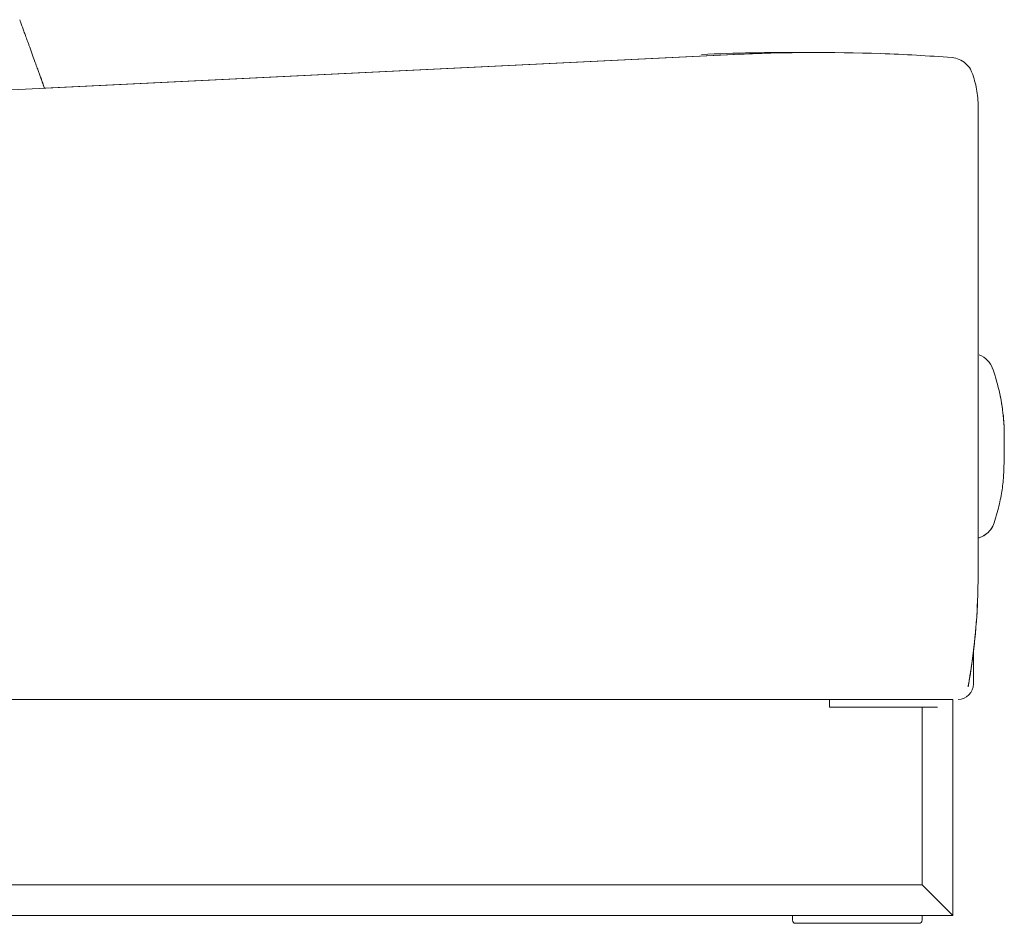
# Model space of a CAD drawing. Units: inches. Extents: x 1901 to 20464, y 776 to 25497.
# Drawn here: x 15970 to 16608, y 21873 to 22458 of the extents above; entities that cross this region are included whole.
import ezdxf

# ---------------------------------------------------------------- set-up
doc = ezdxf.new("R2010")
doc.units = ezdxf.units.IN
doc.header["$MEASUREMENT"] = 0
doc.layers.get('0').update_dxf_attribs({"lineweight": 13})

msp = doc.modelspace()

# ---------------------------------------------------------------- linework, layer by layer
at = {"lineweight": 13, "ltscale": 1.31579}
for p, q in [((16432.73, 22435.79), (15797.73, 22404.73)), ((16432.27, 22435.79), (15985.75, 22413.95)), ((16590.73, 22234.46), (16590.73, 22098.12)), ((16587.73, 22049.05), (16587.73, 22028.12)), ((16494.45, 22013.12), (16494.45, 22018.12)), ((16574.45, 22018.12), (16574.45, 21878.12)), ((16494.45, 22013.12), (16496.45, 22013.12)), ((16496.45, 22013.12), (16564.45, 22013.12)), ((16554.45, 22013.12), (16554.45, 21898.12)), ((16554.45, 21898.12), (15744.45, 21898.12)), ((16554.45, 21898.12), (16564.45, 21888.12)), ((16564.45, 21888.12), (16574.45, 21878.12)), ((16574.45, 21878.12), (15724.45, 21878.12)), ((16470.45, 21875.12), (16470.45, 21878.12)), ((16552.45, 21878.12), (16472.45, 21878.12)), ((16554.45, 21878.12), (16554.45, 21875.12)), ((16552.45, 21873.12), (16472.45, 21873.12))]:
    msp.add_line(p, q, dxfattribs=at)
at = {"lineweight": 13}
for p, q in [((16607.73, 22173.12), (16607.19, 22161.41)), ((16603.56, 22140.71), (16601.16, 22132.5))]:
    msp.add_line(p, q, dxfattribs=at)
at = {"lineweight": 13, "ltscale": 1.31579, "extrusion": (0, 0, -1)}
for centre, radius, start, end in [((-16586.03, 22227.29), 15, 111.56723, 160.67532), ((-16586.9, 22137.16), 15, 198.10122, 255.22274), ((-16552.45, 21875.12), 2, 180, 270)]:
    msp.add_arc(centre, radius, start, end, dxfattribs=at)
at = {"lineweight": 13, "ltscale": 1.31579}
for centre, radius, start, end in [((16577.73, 22028.12), 10, 270, 0), ((16472.45, 21875.12), 2, 180, 270)]:
    msp.add_arc(centre, radius, start, end, dxfattribs=at)
for points in [[(15969.77, 22458.36), (15969.78, 22458.33), (15969.8, 22458.29), (15969.81, 22458.25)], [(15969.81, 22458.25), (15969.88, 22458.07), (15969.95, 22457.87), (15970.01, 22457.71)], [(15970.01, 22457.71), (15970.1, 22457.46), (15970.16, 22457.3), (15970.25, 22457.05)], [(15970.25, 22457.05), (15970.25, 22457.04), (15970.26, 22457.02), (15970.26, 22457.01)], [(15970.26, 22457.01), (15970.43, 22456.54), (15970.59, 22456.11), (15970.75, 22455.66)], [(15970.75, 22455.66), (15971.07, 22454.79), (15971.41, 22453.86), (15971.75, 22452.93)], [(15973.77, 22447.37), (15973.79, 22447.32), (15973.81, 22447.28), (15973.82, 22447.23)], [(15973.82, 22447.23), (15974.22, 22446.14), (15974.61, 22445.05), (15975.01, 22443.98)], [(15975.01, 22443.98), (15975.27, 22443.26), (15975.52, 22442.56), (15975.78, 22441.86)], [(15975.78, 22441.86), (15976.44, 22440.03), (15977.08, 22438.28), (15977.68, 22436.63)], [(16411.52, 22435.79), (16433.26, 22436.85), (16455.04, 22437.28), (16476.81, 22437.08)], [(16432.27, 22435.79), (16450.63, 22436.69), (16469.02, 22437.13), (16487.42, 22437.13)], [(15977.68, 22436.63), (15978.29, 22434.96), (15978.86, 22433.39), (15979.4, 22431.91)], [(15979.4, 22431.91), (15979.41, 22431.87), (15979.43, 22431.83), (15979.44, 22431.79)], [(15979.44, 22431.79), (15979.96, 22430.36), (15980.44, 22429.06), (15980.86, 22427.9)], [(15980.86, 22427.9), (15981.29, 22426.71), (15981.67, 22425.66), (15982.01, 22424.74)], [(15982.01, 22424.74), (15982.15, 22424.35), (15982.28, 22423.98), (15982.41, 22423.64)], [(15982.41, 22423.64), (15982.57, 22423.2), (15982.7, 22422.84), (15982.82, 22422.52)], [(15982.82, 22422.52), (15983.03, 22421.95), (15983.18, 22421.52), (15983.29, 22421.21)], [(15983.29, 22421.21), (15983.37, 22421), (15983.42, 22420.85), (15983.44, 22420.8)], [(15983.44, 22420.8), (15983.45, 22420.79), (15983.45, 22420.78), (15983.45, 22420.78)], [(15983.45, 22420.78), (15983.45, 22420.78), (15983.45, 22420.78), (15983.45, 22420.78)], [(15983.45, 22420.78), (15983.45, 22420.78), (15983.45, 22420.78), (15983.45, 22420.78)], [(16586.76, 22424.08), (16586.76, 22424.08), (16586.76, 22424.08), (16586.76, 22424.08)], [(16590.73, 22402.07), (16590.73, 22401.79), (16590.73, 22401.45), (16590.73, 22401.06)], [(16590.73, 22401.06), (16590.73, 22400.57), (16590.73, 22399.98), (16590.73, 22399.31)], [(16590.73, 22399.31), (16590.73, 22399.2), (16590.73, 22399.09), (16590.73, 22398.97)], [(16590.73, 22398.97), (16590.73, 22398.39), (16590.73, 22397.75), (16590.73, 22397.05)], [(16590.73, 22397.05), (16590.73, 22396.22), (16590.73, 22395.3), (16590.73, 22394.31)], [(16590.73, 22394.31), (16590.73, 22393.31), (16590.73, 22392.24), (16590.73, 22391.1)], [(16590.73, 22391.1), (16590.73, 22389.84), (16590.73, 22388.49), (16590.73, 22387.07)], [(16590.73, 22387.07), (16590.73, 22385.9), (16590.73, 22384.69), (16590.73, 22383.44)], [(16590.73, 22353.52), (16590.73, 22351.74), (16590.73, 22349.96), (16590.73, 22348.16)], [(16590.73, 22348.16), (16590.73, 22348.12), (16590.73, 22348.08), (16590.73, 22348.04)], [(16590.73, 22348.04), (16590.73, 22346.21), (16590.73, 22344.38), (16590.73, 22342.56)], [(16590.73, 22342.56), (16590.73, 22341.26), (16590.73, 22339.96), (16590.73, 22338.67)], [(16590.73, 22338.67), (16590.73, 22338.16), (16590.73, 22337.65), (16590.73, 22337.15)], [(16590.73, 22329.48), (16590.73, 22326.83), (16590.73, 22324.26), (16590.73, 22321.79)], [(16590.73, 22321.79), (16590.73, 22318.7), (16590.73, 22315.78), (16590.73, 22313.08)], [(16590.73, 22313.08), (16590.73, 22312.99), (16590.73, 22312.89), (16590.73, 22312.8)], [(16590.73, 22305.23), (16590.73, 22303.65), (16590.73, 22302.2), (16590.73, 22300.92)], [(16590.73, 22300.92), (16590.73, 22300.39), (16590.73, 22299.88), (16590.73, 22299.39)], [(16590.73, 22299.39), (16590.73, 22298.58), (16590.73, 22297.83), (16590.73, 22297.19)], [(16590.73, 22297.19), (16590.73, 22296.52), (16590.73, 22295.95), (16590.73, 22295.5)], [(16590.73, 22295.5), (16590.73, 22295.38), (16590.73, 22295.26), (16590.73, 22295.16)], [(16590.73, 22295.16), (16590.73, 22295.05), (16590.73, 22294.95), (16590.73, 22294.86)], [(16590.73, 22294.86), (16590.73, 22294.76), (16590.73, 22294.67), (16590.73, 22294.58)], [(16590.73, 22294.58), (16590.73, 22294.54), (16590.73, 22294.5), (16590.73, 22294.46)], [(16590.73, 22294.46), (16590.73, 22294.4), (16590.73, 22294.34), (16590.73, 22294.28)], [(16590.73, 22294.28), (16590.73, 22294.05), (16590.73, 22293.82), (16590.73, 22293.58)], [(16590.73, 22286.74), (16590.73, 22286.65), (16590.73, 22286.55), (16590.73, 22286.45)], [(16590.73, 22248.96), (16590.73, 22246.46), (16590.73, 22243.94), (16590.73, 22240.96)], [(16590.73, 22241.56), (16590.82, 22241.53), (16590.91, 22241.49), (16591, 22241.46)], [(16590.73, 22240.96), (16590.73, 22240.31), (16590.73, 22239.63), (16590.73, 22238.94)], [(16591.01, 22241.45), (16591.01, 22241.45), (16591.01, 22241.45), (16591.01, 22241.45)], [(16591.01, 22241.45), (16591.03, 22241.44), (16591.03, 22241.44), (16591.03, 22241.44)], [(16591.03, 22241.44), (16591.04, 22241.44), (16591.06, 22241.43), (16591.07, 22241.43)], [(16591.07, 22241.43), (16591.07, 22241.43), (16591.07, 22241.43), (16591.07, 22241.43)], [(16591.55, 22241.24), (16591.55, 22241.24), (16591.55, 22241.24), (16591.55, 22241.24)], [(16591.55, 22241.24), (16591.55, 22241.24), (16591.56, 22241.24), (16591.56, 22241.24)], [(16591.56, 22241.24), (16591.56, 22241.24), (16591.56, 22241.24), (16591.56, 22241.24)], [(16591.56, 22241.24), (16591.57, 22241.24), (16591.57, 22241.24), (16591.57, 22241.24)], [(16591.57, 22241.24), (16591.58, 22241.24), (16591.58, 22241.24), (16591.58, 22241.24)], [(16591.58, 22241.24), (16591.58, 22241.24), (16591.58, 22241.24), (16591.58, 22241.24)], [(16590.73, 22238.94), (16590.73, 22238.29), (16590.73, 22237.62), (16590.73, 22236.9)], [(16590.73, 22236.9), (16590.73, 22236.56), (16590.73, 22236.21), (16590.73, 22235.85)], [(16590.73, 22235.85), (16590.73, 22235.51), (16590.73, 22235.17), (16590.73, 22234.87)], [(16590.73, 22234.87), (16590.73, 22234.73), (16590.73, 22234.59), (16590.73, 22234.46)], [(16600.19, 22232.28), (16600.19, 22232.28), (16600.19, 22232.28), (16600.19, 22232.28)], [(16600.19, 22232.28), (16600.19, 22232.27), (16600.19, 22232.27), (16600.19, 22232.27)], [(16600.19, 22232.27), (16600.19, 22232.27), (16600.19, 22232.26), (16600.19, 22232.26)], [(16600.19, 22232.26), (16600.19, 22232.26), (16600.19, 22232.25), (16600.19, 22232.25)], [(16607.73, 22188.76), (16607.73, 22188.62), (16607.73, 22188.48), (16607.73, 22188.34)], [(16607.73, 22188.34), (16607.73, 22187.1), (16607.73, 22185.87), (16607.73, 22184.64)], [(16607.73, 22173.55), (16607.73, 22173.41), (16607.73, 22173.27), (16607.73, 22173.12)], [(16607.73, 22173.12), (16607.73, 22173.12), (16607.73, 22173.12), (16607.73, 22173.12)], [(16607.73, 22173.12), (16607.73, 22173.12), (16607.73, 22173.12), (16607.73, 22173.12)], [(16601.16, 22132.5), (16601.16, 22132.5), (16601.16, 22132.5), (16601.16, 22132.5)], [(16584.3, 22026.35), (16584.3, 22026.35), (16584.3, 22026.35), (16584.3, 22026.35)], [(16584.3, 22026.35), (16584.3, 22026.35), (16584.3, 22026.35), (16584.3, 22026.35)], [(16584.3, 22026.35), (16584.3, 22026.35), (16584.3, 22026.35), (16584.3, 22026.35)], [(16574.26, 22018.12), (16574.2, 22018.12), (16574.13, 22018.12), (16574.06, 22018.12)], [(16574.34, 22018.12), (16574.32, 22018.12), (16574.29, 22018.12), (16574.26, 22018.12)], [(16574.42, 22018.12), (16574.4, 22018.12), (16574.37, 22018.12), (16574.34, 22018.12)], [(16574.44, 22018.12), (16574.43, 22018.12), (16574.43, 22018.12), (16574.42, 22018.12)], [(16574.45, 22018.12), (16574.45, 22018.12), (16574.44, 22018.12), (16574.44, 22018.12)], [(16574.45, 22018.12), (16574.45, 22018.12), (16574.45, 22018.12), (16574.45, 22018.12)]]:
    msp.add_open_spline(points, degree=3, dxfattribs=at)
for points, knots in [([(15971.75, 22452.93), (15972.09, 22452), (15972.43, 22451.07), (15972.76, 22450.15), (15973.1, 22449.21), (15973.44, 22448.28), (15973.77, 22447.37)], [0.09381066, 0.09381066, 0.09381066, 0.09381066, 0.14102192, 0.14102192, 0.14102192, 0.18929608, 0.18929608, 0.18929608, 0.18929608]), ([(16432.73, 22435.79), (16464.34, 22437.33), (16496.04, 22437.54), (16543.08, 22435.87), (16558.47, 22435), (16573.84, 22433.83)], [0, 0, 0, 0, 9.49476, 9.49476, 14.118226, 14.118226, 14.118226, 14.118226]), ([(16573.84, 22433.83), (16575.45, 22433.7), (16577.07, 22433.31), (16580.05, 22432.04), (16581.46, 22431.15), (16583.89, 22428.98), (16584.94, 22427.68), (16586.14, 22425.57), (16586.48, 22424.84), (16586.76, 22424.08)], [0.000031, 0.000031, 0.000031, 0.000031, 0.486153, 0.486153, 0.973808, 0.973808, 1.461391, 1.461391, 1.702873, 1.702873, 1.702873, 1.702873]), ([(15983.45, 22420.78), (15983.45, 22420.77), (15983.45, 22420.77), (15983.46, 22420.76), (15983.46, 22420.76), (15983.46, 22420.75), (15983.46, 22420.74), (15983.47, 22420.73), (15983.47, 22420.72), (15983.48, 22420.7), (15983.48, 22420.69), (15983.49, 22420.66), (15983.5, 22420.65), (15983.51, 22420.61), (15983.52, 22420.59), (15983.54, 22420.52), (15983.55, 22420.49), (15983.59, 22420.4), (15983.61, 22420.34), (15983.66, 22420.19), (15983.68, 22420.14), (15983.72, 22420.03), (15983.74, 22419.96), (15983.86, 22419.64), (15983.96, 22419.36), (15984.19, 22418.71), (15984.31, 22418.35), (15984.77, 22417), (15985.1, 22416.01), (15985.53, 22414.66), (15985.64, 22414.29), (15985.76, 22413.93)], [0, 0, 0, 0, 1.810111, 1.810111, 2.406535, 2.406535, 2.804151, 2.804151, 3.069232, 3.069232, 3.245964, 3.245964, 3.334338, 3.334338, 3.422869, 3.422869, 3.467233, 3.467233, 3.512538, 3.512538, 3.534802, 3.534802, 3.556986, 3.556986, 3.645827, 3.645827, 3.762431, 3.762431, 4.073291, 4.073291, 4.188431, 4.188431, 4.188431, 4.188431]), ([(15983.45, 22420.78), (15983.45, 22420.78), (15983.45, 22420.77), (15983.52, 22420.57), (15983.6, 22420.37), (15983.77, 22419.9), (15983.86, 22419.63), (15984.46, 22417.93), (15984.94, 22416.48), (15985.51, 22414.66), (15985.62, 22414.29), (15985.73, 22413.93)], [0, 0, 0, 0, 0.000227, 0.000227, 0.09832, 0.09832, 0.229112, 0.229112, 0.926711, 0.926711, 1.100809, 1.100809, 1.100809, 1.100809]), ([(15983.45, 22420.78), (15983.45, 22420.77), (15983.45, 22420.77), (15983.46, 22420.76), (15983.46, 22420.76), (15983.46, 22420.75), (15983.46, 22420.74), (15983.47, 22420.73), (15983.47, 22420.72), (15983.48, 22420.7), (15983.48, 22420.69), (15983.49, 22420.66), (15983.5, 22420.65), (15983.51, 22420.61), (15983.52, 22420.59), (15983.54, 22420.52), (15983.55, 22420.49), (15983.59, 22420.4), (15983.61, 22420.34), (15983.66, 22420.19), (15983.68, 22420.14), (15983.72, 22420.03), (15983.74, 22419.96), (15983.86, 22419.64), (15983.96, 22419.36), (15984.19, 22418.71), (15984.31, 22418.35), (15984.77, 22417), (15985.1, 22416.01), (15985.53, 22414.66), (15985.64, 22414.29), (15985.76, 22413.93)], [0, 0, 0, 0, 1.800255, 1.800255, 2.396679, 2.396679, 2.794295, 2.794295, 3.059376, 3.059376, 3.236108, 3.236108, 3.324482, 3.324482, 3.413013, 3.413013, 3.457377, 3.457377, 3.502682, 3.502682, 3.524946, 3.524946, 3.54713, 3.54713, 3.635971, 3.635971, 3.752575, 3.752575, 4.063435, 4.063435, 4.178575, 4.178575, 4.178575, 4.178575]), ([(15983.45, 22420.78), (15983.45, 22420.78), (15983.45, 22420.78), (15983.45, 22420.77), (15983.45, 22420.77), (15983.52, 22420.57), (15983.6, 22420.37), (15983.77, 22419.9), (15983.86, 22419.63), (15984.46, 22417.93), (15984.94, 22416.48), (15985.51, 22414.66), (15985.62, 22414.29), (15985.73, 22413.93)], [0, 0, 0, 0, 0.000114, 0.000114, 0.000257, 0.000257, 0.098351, 0.098351, 0.229142, 0.229142, 0.926741, 0.926741, 1.100839, 1.100839, 1.100839, 1.100839]), ([(15983.45, 22420.78), (15983.45, 22420.77), (15983.45, 22420.77), (15983.46, 22420.76), (15983.46, 22420.76), (15983.46, 22420.75), (15983.46, 22420.74), (15983.47, 22420.73), (15983.47, 22420.72), (15983.48, 22420.7), (15983.48, 22420.69), (15983.49, 22420.66), (15983.5, 22420.65), (15983.51, 22420.61), (15983.52, 22420.59), (15983.54, 22420.52), (15983.55, 22420.49), (15983.59, 22420.4), (15983.61, 22420.34), (15983.66, 22420.19), (15983.68, 22420.14), (15983.72, 22420.03), (15983.74, 22419.96), (15983.86, 22419.64), (15983.96, 22419.36), (15984.19, 22418.71), (15984.31, 22418.35), (15984.77, 22417), (15985.1, 22416.01), (15985.53, 22414.66), (15985.64, 22414.29), (15985.76, 22413.93)], [0, 0, 0, 0, 1.800255, 1.800255, 2.396679, 2.396679, 2.794295, 2.794295, 3.059376, 3.059376, 3.236108, 3.236108, 3.324482, 3.324482, 3.413013, 3.413013, 3.457377, 3.457377, 3.502682, 3.502682, 3.524946, 3.524946, 3.54713, 3.54713, 3.635971, 3.635971, 3.752575, 3.752575, 4.063435, 4.063435, 4.178575, 4.178575, 4.178575, 4.178575]), ([(16586.76, 22424.08), (16588.05, 22420.6), (16589.07, 22417), (16590.1, 22411.52), (16590.35, 22409.67), (16590.6, 22406.91), (16590.66, 22406.01), (16590.7, 22404.76), (16590.71, 22404.42), (16590.72, 22403.83), (16590.73, 22403.58), (16590.73, 22403.27), (16590.73, 22403.23), (16590.73, 22403.17), (16590.73, 22403.15), (16590.73, 22403.14), (16590.73, 22403.13), (16590.73, 22403.12), (16590.73, 22403.12), (16590.73, 22403.11), (16590.73, 22403.11), (16590.73, 22403.11)], [0, 0, 0, 0, 1.113828, 1.113828, 1.673078, 1.673078, 1.945073, 1.945073, 2.047043, 2.047043, 2.123519, 2.123519, 2.137858, 2.137858, 2.14143, 2.14143, 2.143216, 2.143216, 2.144109, 2.144109, 2.144332, 2.144332, 2.144332, 2.144332]), ([(16590.73, 22403.11), (16590.73, 22403.02), (16590.73, 22403.02), (16590.73, 22402.68), (16590.73, 22402.42), (16590.73, 22402.07)], [0, 0, 0, 0, 0.537197, 0.537197, 1.069303, 1.069303, 1.069303, 1.069303]), ([(16590.73, 22383.44), (16590.73, 22381.94), (16590.73, 22380.37), (16590.73, 22378.74), (16590.73, 22377.33), (16590.73, 22375.87), (16590.73, 22374.37), (16590.73, 22372.7), (16590.73, 22370.98), (16590.73, 22369.23)], [0.77847617, 0.77847617, 0.77847617, 0.77847617, 0.8125, 0.8125, 0.8125, 0.84199201, 0.84199201, 0.84199201, 0.875, 0.875, 0.875, 0.875]), ([(16590.73, 22369.23), (16590.73, 22367.61), (16590.73, 22365.95), (16590.73, 22364.27), (16590.73, 22362.52), (16590.73, 22360.74), (16590.73, 22358.93), (16590.73, 22357.15), (16590.73, 22355.34), (16590.73, 22353.52)], [0.875, 0.875, 0.875, 0.875, 0.90560251, 0.90560251, 0.90560251, 0.9375, 0.9375, 0.9375, 0.96911019, 0.96911019, 0.96911019, 0.96911019]), ([(16590.73, 22337.15), (16590.73, 22335.36), (16590.73, 22333.59), (16590.73, 22331.84), (16590.73, 22331.05), (16590.73, 22330.26), (16590.73, 22329.48)], [0.1453133, 0.1453133, 0.1453133, 0.1453133, 0.2172364, 0.2172364, 0.2172364, 0.25, 0.25, 0.25, 0.25]), ([(16590.73, 22312.8), (16590.73, 22310.48), (16590.73, 22308.33), (16590.73, 22306.38), (16590.73, 22305.99), (16590.73, 22305.61), (16590.73, 22305.23)], [0.5048112, 0.5048112, 0.5048112, 0.5048112, 0.625, 0.625, 0.625, 0.6487967, 0.6487967, 0.6487967, 0.6487967]), ([(16590.73, 22293.58), (16590.73, 22293.58), (16590.73, 22293.58), (16590.73, 22293.58), (16590.73, 22293.46), (16590.73, 22293.33), (16590.73, 22293.19), (16590.73, 22293.05), (16590.73, 22292.9), (16590.73, 22292.73), (16590.73, 22292.34), (16590.73, 22291.89), (16590.73, 22291.37), (16590.73, 22290.16), (16590.73, 22288.62), (16590.73, 22286.74)], [0, 0, 0, 0, 0.0001231, 0.0001231, 0.0001231, 0.0246082, 0.0246082, 0.0246082, 0.0488865, 0.0488865, 0.0488865, 0.1068353, 0.1068353, 0.1068353, 0.242916, 0.242916, 0.242916, 0.242916]), ([(16590.73, 22286.45), (16590.73, 22285.19), (16590.73, 22283.79), (16590.73, 22282.28), (16590.73, 22280.63), (16590.73, 22278.85), (16590.73, 22276.93), (16590.73, 22275.69), (16590.73, 22274.39), (16590.73, 22273.04), (16590.73, 22272.31), (16590.73, 22271.57), (16590.73, 22270.81), (16590.73, 22268.65), (16590.73, 22266.39), (16590.73, 22264.02), (16590.73, 22261.67), (16590.73, 22259.21), (16590.73, 22256.7), (16590.73, 22256.13), (16590.73, 22255.56), (16590.73, 22254.99), (16590.73, 22252.88), (16590.73, 22250.93), (16590.73, 22248.96)], [0.25, 0.25, 0.25, 0.25, 0.3399158, 0.3399158, 0.3399158, 0.4370249, 0.4370249, 0.4370249, 0.5, 0.5, 0.5, 0.5341257, 0.5341257, 0.5341257, 0.6314216, 0.6314216, 0.6314216, 0.7282546, 0.7282546, 0.7282546, 0.75, 0.75, 0.75, 0.8305651, 0.8305651, 0.8305651, 0.8305651]), ([(16600.19, 22232.28), (16603.92, 22221.7), (16606.37, 22210.57), (16607.51, 22196.71), (16607.65, 22194.03), (16607.71, 22190.84), (16607.72, 22190.33), (16607.73, 22189.64), (16607.73, 22189.45), (16607.73, 22189.12), (16607.73, 22188.98), (16607.73, 22188.83), (16607.73, 22188.82), (16607.73, 22188.81), (16607.73, 22188.81), (16607.73, 22188.77), (16607.73, 22188.77), (16607.73, 22188.77), (16607.73, 22188.77), (16607.73, 22188.77), (16607.73, 22188.77), (16607.73, 22188.77), (16607.73, 22188.77), (16607.73, 22188.77), (16607.73, 22188.77), (16607.73, 22188.77), (16607.73, 22188.77), (16607.73, 22188.77), (16607.73, 22188.77), (16607.73, 22188.77), (16607.73, 22188.77), (16607.73, 22188.76), (16607.73, 22188.76), (16607.73, 22188.76), (16607.73, 22188.76), (16607.73, 22188.76), (16607.73, 22188.76), (16607.73, 22188.76), (16607.73, 22188.76), (16607.73, 22188.76), (16607.73, 22188.76), (16607.73, 22188.76), (16607.73, 22188.76), (16607.73, 22188.76), (16607.73, 22188.76), (16607.73, 22188.76), (16607.73, 22188.76), (16607.73, 22188.76), (16607.73, 22188.76), (16607.73, 22188.76), (16607.73, 22188.76), (16607.73, 22188.76), (16607.73, 22188.77), (16607.73, 22188.77)], [0, 0, 0, 0, 3.365019, 3.365019, 4.170953, 4.170953, 4.321994, 4.321994, 4.378634, 4.378634, 4.421114, 4.421114, 4.423722, 4.423722, 4.424375, 4.424375, 4.434587, 4.434587, 4.439836, 4.439836, 4.445052, 4.445052, 4.450268, 4.450268, 4.452876, 4.452876, 4.47374, 4.47374, 4.515468, 4.515468, 4.598924, 4.598924, 4.849292, 4.849292, 5.600394, 5.600394, 5.882058, 5.882058, 6.727049, 6.727049, 7.994535, 7.994535, 9.895765, 9.895765, 15.599454, 15.599454, 32.710521, 32.710521, 84.043723, 84.043723, 87.918739, 87.918739, 95.752554, 95.752554, 95.752554, 95.752554]), ([(16605.11, 22214.53), (16605.48, 22212.69), (16605.82, 22210.84), (16606.12, 22209), (16606.38, 22207.32), (16606.62, 22205.65), (16606.82, 22203.97)], [0.4061021, 0.4061021, 0.4061021, 0.4061021, 0.5334132, 0.5334132, 0.5334132, 0.6489809, 0.6489809, 0.6489809, 0.6489809]), ([(16606.82, 22203.97), (16607.14, 22201.33), (16607.37, 22198.69), (16607.52, 22195.99), (16607.53, 22195.94), (16607.53, 22195.89)], [0, 0, 0, 0, 0.988821, 0.988821, 1.007095, 1.007095, 1.007095, 1.007095]), ([(16607.69, 22191.98), (16607.7, 22191.34), (16607.71, 22190.71), (16607.73, 22189.7), (16607.73, 22189.33), (16607.73, 22188.92), (16607.73, 22188.89), (16607.73, 22188.83), (16607.73, 22188.82), (16607.73, 22188.8), (16607.73, 22188.79), (16607.73, 22188.78), (16607.73, 22188.78), (16607.73, 22188.77), (16607.73, 22188.77), (16607.73, 22188.77)], [1.4936991, 1.4936991, 1.4936991, 1.4936991, 1.7303329, 1.7303329, 1.8693425, 1.8693425, 1.8823746, 1.8823746, 1.8885527, 1.8885527, 1.8900974, 1.8900974, 1.8916421, 1.8916421, 1.8924163, 1.8924163, 1.8924163, 1.8924163]), ([(16607.73, 22184.64), (16607.73, 22183.41), (16607.73, 22182.18), (16607.73, 22180.94), (16607.73, 22179.71), (16607.73, 22178.48), (16607.73, 22177.25), (16607.73, 22176.02), (16607.73, 22174.78), (16607.73, 22173.55)], [0.2636532, 0.2636532, 0.2636532, 0.2636532, 0.4999832, 0.4999832, 0.4999832, 0.7363133, 0.7363133, 0.7363133, 0.9726433, 0.9726433, 0.9726433, 0.9726433]), ([(16607.19, 22161.41), (16606.88, 22158.09), (16605.97, 22151.13), (16604.49, 22144.27), (16603.56, 22140.71)], [0.2838525, 0.2838525, 0.2838525, 0.2838525, 0.5262181, 0.7930248, 0.7930248, 0.7930248, 0.7930248]), ([(16601.17, 22132.49), (16600.67, 22130.95), (16599.9, 22129.47), (16597.95, 22126.87), (16596.75, 22125.72), (16594.77, 22124.35), (16594.08, 22123.96), (16592.73, 22123.31), (16592.05, 22123.05), (16591.18, 22122.78), (16590.95, 22122.71), (16590.73, 22122.65)], [0, 0, 0, 0, 0.486583, 0.486583, 0.974273, 0.974273, 1.212277, 1.212277, 1.430591, 1.430591, 1.508741, 1.508741, 1.508741, 1.508741]), ([(16590.9, 22122.46), (16590.9, 22122.46), (16590.9, 22122.46), (16590.89, 22122.46), (16590.89, 22122.46), (16590.87, 22122.46), (16590.85, 22122.46), (16590.8, 22122.46), (16590.76, 22122.45), (16590.73, 22122.45)], [0, 0, 0, 0, 0.00048828, 0.00048828, 0.00244141, 0.00244141, 0.01025391, 0.01025391, 0.0266784, 0.0266784, 0.0266784, 0.0266784]), ([(16590.9, 22122.46), (16590.9, 22122.46), (16590.9, 22122.46), (16590.84, 22122.46), (16590.78, 22122.45), (16590.73, 22122.45)], [0, 0, 0, 0, 0.00048828, 0.00048828, 0.03389063, 0.03389063, 0.03389063, 0.03389063]), ([(16590.73, 22122.45), (16590.75, 22122.45), (16590.78, 22122.45), (16590.82, 22122.46), (16590.84, 22122.46), (16590.86, 22122.46), (16590.87, 22122.46), (16590.88, 22122.46), (16590.89, 22122.46), (16590.89, 22122.46), (16590.89, 22122.46), (16590.89, 22122.46), (16590.9, 22122.46), (16590.9, 22122.46), (16590.9, 22122.46), (16590.9, 22122.46)], [16.6712965, 16.6712965, 16.6712965, 16.6712965, 16.68540759, 16.68540759, 16.69443326, 16.69443326, 16.69894609, 16.69894609, 16.7012025, 16.7012025, 16.70176661, 16.70176661, 16.70204866, 16.70204866, 16.70221789, 16.70221789, 16.70221789, 16.70221789]), ([(16590.9, 22122.46), (16590.9, 22122.46), (16590.89, 22122.46), (16590.89, 22122.46), (16590.88, 22122.46), (16590.85, 22122.46), (16590.84, 22122.46), (16590.79, 22122.45), (16590.76, 22122.45), (16590.73, 22122.45)], [0, 0, 0, 0, 0.00048828, 0.00048828, 0.00439453, 0.00439453, 0.01220703, 0.01220703, 0.0263917, 0.0263917, 0.0263917, 0.0263917]), ([(16590.9, 22122.46), (16590.89, 22122.46), (16590.89, 22122.46), (16590.88, 22122.46), (16590.87, 22122.46), (16590.84, 22122.46), (16590.83, 22122.46), (16590.78, 22122.45), (16590.76, 22122.45), (16590.73, 22122.45)], [0, 0, 0, 0, 0.00195313, 0.00195313, 0.00585938, 0.00585938, 0.01367188, 0.01367188, 0.02638509, 0.02638509, 0.02638509, 0.02638509]), ([(16590.9, 22122.46), (16590.9, 22122.46), (16590.9, 22122.46), (16590.9, 22122.46), (16590.9, 22122.46), (16590.84, 22122.46), (16590.78, 22122.45), (16590.73, 22122.45)], [0, 0, 0, 0, 0.00007125, 0.00007125, 0.00021374, 0.00021374, 0.03279419, 0.03279419, 0.03279419, 0.03279419]), ([(16590.73, 22098.12), (16590.73, 22098), (16590.73, 22097.92), (16590.73, 22097.75), (16590.73, 22097.75), (16590.73, 22097.75), (16590.73, 22097.75), (16590.73, 22097.75), (16590.73, 22097.75), (16590.73, 22097.74), (16590.73, 22097.74), (16590.73, 22097.72), (16590.73, 22097.7), (16590.73, 22097.63), (16590.73, 22097.57), (16590.73, 22097.29), (16590.73, 22097.06), (16590.72, 22095.21), (16590.71, 22093.58), (16590.67, 22091.01), (16590.65, 22090.06), (16590.21, 22070.18), (16588.43, 22051.22), (16585.17, 22031.35), (16584.97, 22030.19), (16584.62, 22028.15), (16584.46, 22027.27), (16584.3, 22026.39), (16584.3, 22026.38), (16584.3, 22026.36), (16584.3, 22026.36), (16584.3, 22026.35), (16584.29, 22026.35), (16584.29, 22026.34)], [0.003242, 0.003242, 0.003242, 0.003242, 0.307527, 0.307527, 0.307668, 0.307668, 0.307948, 0.307948, 0.309066, 0.309066, 0.310178, 0.310178, 0.314627, 0.314627, 0.332417, 0.332417, 0.401027, 0.401027, 0.891083, 0.891083, 1.175535, 1.175535, 6.878627, 6.878627, 7.23448, 7.23448, 7.501368, 7.501368, 7.504495, 7.504495, 7.506718, 7.506718, 7.507273, 7.507273, 7.507273, 7.507273]), ([(16590.73, 22098.12), (16590.73, 22098.12), (16590.73, 22098.12), (16590.73, 22098.11), (16590.73, 22098.11), (16590.73, 22098.1), (16590.73, 22098.09), (16590.73, 22097.82), (16590.73, 22097.55), (16590.73, 22096.92), (16590.73, 22096.57), (16590.71, 22094.31), (16590.69, 22092.4), (16590.61, 22087.96), (16590.54, 22085.43), (16589.72, 22063.95), (16587.65, 22045), (16584.3, 22026.35)], [0.000415, 0.000415, 0.000415, 0.000415, 0.000796, 0.000796, 0.001905, 0.001905, 0.004121, 0.004121, 0.084403, 0.084403, 0.191447, 0.191447, 0.76236, 0.76236, 1.523593, 1.523593, 7.211327, 7.211327, 7.211327, 7.211327]), ([(16590.73, 22098.12), (16590.73, 22098.12), (16590.73, 22098.12), (16590.73, 22098.12), (16590.73, 22098.12), (16590.73, 22098.12), (16590.73, 22098.12), (16590.73, 22098.12), (16590.73, 22098.12), (16590.73, 22098.12)], [0, 0, 0, 0, 0.0004036777, 0.0004036777, 0.0004999243, 0.0004999243, 0.0005925689, 0.0005925689, 0.0007150056, 0.0007150056, 0.0007150056, 0.0007150056]), ([(16588.83, 22059.09), (16587.99, 22050.49), (16586.88, 22041.92), (16585.13, 22031.09), (16584.73, 22028.79), (16584.32, 22026.47), (16584.31, 22026.44), (16584.3, 22026.4), (16584.3, 22026.39), (16584.3, 22026.37), (16584.3, 22026.36), (16584.3, 22026.35), (16584.29, 22026.35), (16584.29, 22026.35), (16584.29, 22026.34), (16584.29, 22026.34)], [3.906838, 3.906838, 3.906838, 3.906838, 6.496443, 6.496443, 7.196816, 7.196816, 7.205023, 7.205023, 7.209398, 7.209398, 7.211585, 7.211585, 7.212132, 7.212132, 7.212405, 7.212405, 7.212405, 7.212405]), ([(16569.19, 22018.12), (16531.42, 22018.12), (16493.65, 22018.12), (16455.88, 22018.12), (16436.99, 22018.12), (16418.1, 22018.12), (16399.21, 22018.12), (16380.32, 22018.12), (16361.44, 22018.12), (16342.55, 22018.12), (16267, 22018.12), (16191.45, 22018.12), (16115.89, 22018.12), (16040.34, 22018.12), (15964.79, 22018.12), (15889.24, 22018.12), (15870.35, 22018.12), (15851.46, 22018.12), (15832.58, 22018.12), (15813.69, 22018.12), (15794.8, 22018.12), (15775.91, 22018.12), (15738.14, 22018.12), (15700.36, 22018.12), (15662.59, 22018.12)], [0, 0, 0, 0, 0.125, 0.125, 0.125, 0.1875, 0.1875, 0.1875, 0.25, 0.25, 0.25, 0.5, 0.5, 0.5, 0.75, 0.75, 0.75, 0.8125, 0.8125, 0.8125, 0.875, 0.875, 0.875, 1, 1, 1, 1]), ([(16574.06, 22018.12), (16573.97, 22018.12), (16573.42, 22018.12), (16572.52, 22018.12), (16571.63, 22018.12), (16570.43, 22018.12), (16569.19, 22018.12)], [0, 0, 0, 0, 0.5, 0.5, 0.5, 1, 1, 1, 1]), ([(16574.45, 22018.12), (16574.45, 22018.12), (16574.45, 22018.12), (16574.45, 22018.12), (16574.45, 22018.12), (16574.45, 22018.12), (16574.45, 22018.12), (16574.45, 22018.12), (16574.45, 22018.12), (16574.45, 22018.12), (16574.45, 22018.12), (16574.45, 22018.12), (16574.45, 22018.12), (16574.45, 22018.12), (16574.45, 22018.12), (16574.45, 22018.12), (16574.45, 22018.12), (16574.45, 22018.12), (16574.45, 22018.12)], [0.3794954, 0.3794954, 0.3794954, 0.3794954, 0.5, 0.5, 0.5, 0.6875, 0.6875, 0.6875, 0.71875, 0.71875, 0.71875, 0.734375, 0.734375, 0.734375, 0.75, 0.75, 0.75, 0.7578126, 0.7578126, 0.7578126, 0.7578126])]:
    msp.add_open_spline(points, degree=3, knots=knots, dxfattribs=at)

doc.saveas('drawing.dxf')
